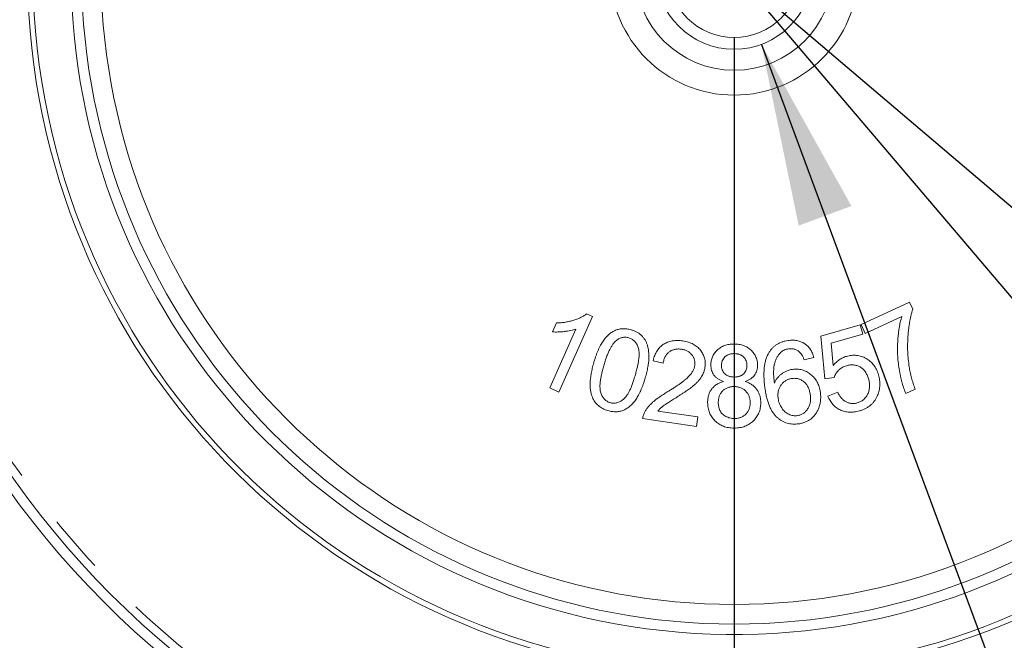
# Model space of a CAD drawing. Units: millimetres. Extents: x 10 to 586, y 8 to 408.
# Drawn here: x 426 to 448, y 239 to 253 of the extents above; entities that cross this region are included whole.
import ezdxf

# ---------------------------------------------------------------- set-up
doc = ezdxf.new("R2010")
doc.units = ezdxf.units.MM
doc.linetypes.add('PHANTOM', pattern=[12.7, 6.35, -1.27, 1.27, -1.27, 1.27, -1.27])
doc.layers.add('SLD-0', color=7, linetype='Continuous')
doc.styles.add('SLDTEXTSTYLE0', font='TXT', dxfattribs={"width": 0.605})
doc.dimstyles.new('SLDDIMSTYLE10', dxfattribs={"dimtxt": 3, "dimasz": 4, "dimexe": 0, "dimexo": 0.0625, "dimgap": 0.75, "dimtad": 0, "dimtih": 1, "dimtoh": 1, "dimlfac": 3.5, "dimrnd": 1e-09, "dimzin": 12, "dimdsep": 46, "dimtxsty": 'SLDTEXTSTYLE0', "dimsah": 1, "dimcen": 0, "dimadec": 0, "dimazin": 3, "dimtfac": 1, "dimtdec": 3, "dimtofl": 0, "dimtmove": 0, "dimatfit": 3, "dimfxl": 0, "dimfrac": 2, "dimtolj": 1, "dimtzin": 12, "dimarcsym": 0})
doc.dimstyles.new('SLDDIMSTYLE11', dxfattribs={"dimtxt": 3, "dimasz": 4, "dimexe": 0, "dimexo": 0.0625, "dimgap": 0.75, "dimtad": 0, "dimtih": 1, "dimtoh": 1, "dimlfac": 3.5, "dimrnd": 1e-09, "dimzin": 4, "dimdsep": 46, "dimtxsty": 'SLDTEXTSTYLE0', "dimsah": 1, "dimcen": 0, "dimadec": 0, "dimazin": 1, "dimtfac": 1, "dimtdec": 3, "dimtofl": 0, "dimtmove": 0, "dimatfit": 3, "dimfxl": 0, "dimfrac": 2, "dimtolj": 1, "dimtzin": 12, "dimarcsym": 0})
doc.dimstyles.new('SLDDIMSTYLE13', dxfattribs={"dimtxt": 3, "dimasz": 4, "dimexe": 0, "dimexo": 0.0625, "dimgap": 0.75, "dimtad": 0, "dimtih": 1, "dimtoh": 1, "dimdec": 6, "dimlfac": 3.5, "dimrnd": 1e-09, "dimzin": 12, "dimdsep": 46, "dimtxsty": 'SLDTEXTSTYLE0', "dimsah": 1, "dimcen": 0, "dimadec": 0, "dimazin": 3, "dimtfac": 1, "dimtdec": 3, "dimtofl": 0, "dimtmove": 0, "dimatfit": 3, "dimfxl": 0, "dimfrac": 2, "dimtolj": 1, "dimtzin": 12, "dimarcsym": 0})

# ---------------------------------------------------------------- blocks, each defined once
blk = doc.blocks.new('_D_17')
at = {"layer": 'SLD-0'}
for p, q in [((365.144, 344.474), (362.144, 344.474)), ((393.066, 311.612), (365.144, 344.474)), ((491.159, 196.166), (393.066, 311.612))]:
    blk.add_line(p, q, dxfattribs=at)
blk.add_arc((442.112, 253.889), 81.728, 307.95382, 106.18553, dxfattribs=at)
for points in [[(393.066, 311.612), (394.657, 309.027), (395.36, 309.625)], [(491.159, 196.166), (489.568, 198.751), (488.865, 198.153)]]:
    blk.add_solid(points, dxfattribs=at)
at = {"layer": 'SLD-0', "char_height": 3, "attachment_point": 1, "style": 'SLDTEXTSTYLE0'}
for s, insert in [('%%c', (345.165, 348.206)), ('530.23', (349.539, 348.214)), ('H.C. REF.', (343.369, 343.602))]:
    blk.add_mtext(s, dxfattribs=dict(at, insert=insert))
blk = doc.blocks.new('_D_18')
at = {"layer": 'SLD-0'}
for p, q in [((414.462, 277.387), (469.762, 230.392)), ((469.762, 230.392), (518.829, 188.693)), ((518.829, 188.693), (521.829, 188.693))]:
    blk.add_line(p, q, dxfattribs=at)
for points in [[(414.462, 277.387), (416.45, 275.092), (417.047, 275.796)], [(469.762, 230.392), (467.775, 232.686), (467.177, 231.983)]]:
    blk.add_solid(points, dxfattribs=at)
at = {"layer": 'SLD-0', "char_height": 3, "attachment_point": 1, "style": 'SLDTEXTSTYLE0'}
for s, insert in [('%%c', (521.829, 192.425)), ('254.00', (526.203, 192.433)), ('H.C. REF.', (521.829, 187.821))]:
    blk.add_mtext(s, dxfattribs=dict(at, insert=insert))
blk = doc.blocks.new('_D_21')
at = {"layer": 'SLD-0'}
for p, q in [((442.709, 252.282), (475.089, 164.991)), ((475.089, 164.991), (478.089, 164.991))]:
    blk.add_line(p, q, dxfattribs=at)
blk.add_solid([(442.709, 252.282), (443.523, 248.317), (444.677, 248.746)], dxfattribs=at)
at = {"layer": 'SLD-0', "insert": (478.089, 166.556), "char_height": 3, "attachment_point": 1, "style": 'SLDTEXTSTYLE0'}
blk.add_mtext('M12X1.75 - 6H TO DEPTH SHOWN', dxfattribs=at)
blk = doc.blocks.new('SW_CENTERMARKSYMBOL_2')
at = {"layer": 'SLD-0', "color": 0}
blk.add_line((19.605, -74.617), (19.605, -147.057), dxfattribs=at)
blk = doc.blocks.new('SW_CENTERMARKSYMBOL_3')
at = {"layer": 'SLD-0', "color": 0}
blk.add_line((13.886, -34.975), (13.886, -67.773), dxfattribs=at)

msp = doc.modelspace()

# ---------------------------------------------------------------- linework, layer by layer
at = {"color": 7, "linetype": 'Continuous', "lineweight": 15}
for p, q in [((444.89191197, 246.15234565), (445.94806476, 246.64262418)), ((445.94806476, 246.64262418), (446.02038888, 246.48707256)), ((439.0137176, 246.33203662), (438.27702761, 244.6769375)), ((438.88324303, 246.3901868), (439.0137176, 246.33203662)), ((445.78015608, 246.33115745), (444.98095439, 245.96008661)), ((438.13528643, 245.99294846), (438.22251171, 246.18884178)), ((444.00731371, 245.90322431), (444.86830001, 246.14999871)), ((444.86830001, 246.14999871), (444.9264502, 245.94683681)), ((444.98095439, 245.96008661), (444.89191197, 246.15234565)), ((438.07459214, 244.76707037), (438.64882515, 246.05691382)), ((444.09417564, 244.96555224), (444.00731371, 245.90322431)), ((444.9264502, 245.94683681), (444.2355532, 245.74912608)), ((444.2355532, 245.74912608), (444.27553142, 245.25666665)), ((440.55794196, 245.30827522), (440.33624435, 245.36388104)), ((443.85895629, 245.43296388), (443.64380055, 245.38535361)), ((444.30169906, 244.99717144), (444.09417564, 244.96555224)), ((438.27702761, 244.6769375), (438.07459214, 244.76707037)), ((444.16104833, 244.5897572), (444.37911139, 244.67262043)), ((446.07345112, 244.74329344), (445.86774484, 244.64770994)), ((440.44345874, 244.26229886), (441.31716531, 244.13473215)), ((441.28663642, 243.92466409), (440.10909531, 244.09657027)), ((441.31716531, 244.13473215), (441.28663642, 243.92466409))]:
    msp.add_line(p, q, dxfattribs=at)
for radius in [19.51457869, 19.28948571, 2.71722561, 2.17286679, 1.71428571, 1.45714286]:
    msp.add_circle((442.11235686, 253.88908229), radius, dxfattribs=at)
at = {"color": 8, "linetype": 'PHANTOM', "lineweight": 0}
msp.add_circle((442.11235686, 253.88908229), 19.10805714, dxfattribs=at)
for radius, start, end in [(39.65714286, 96.440450627, 0), (32.88142857, 84.085729789, 219.929397251), (32.88142857, 243.399656541, 67.117747313), (78.89759473, 181.3597766384, 358.6402233616)]:
    msp.add_arc((442.11235686, 253.88908229), radius, start, end, dxfattribs=at)
at = {"color": 7, "linetype": 'Continuous', "lineweight": 15}
for radius, start, end in [(39.42857143, 270.144898261, 89.855101739), (39, 81.800831948, 222.632890016), (38.71428571, 82.128786856, 222.10891233), (39, 239.209566842, 70.211928876), (38.71428571, 239.559143436, 70.081025055), (39.42857143, 118.327537184, 269.855101739), (32.65285714, 83.830765154, 220.09472484), (32.5, 83.636552523, 220.212515363), (32.42857143, 83.540386734, 220.269505504), (32.65285714, 243.341627953, 66.823785579), (32.5, 243.293756221, 66.615942576), (32.42857143, 243.268900044, 66.515953069), (15.46485714, 103.549268281, 0), (15.34603571, 103.656202148, 0), (14.51428571, 180, 75.544677265), (14.28571429, 104.708414767, 75.291585233), (13.85714286, 105.174079327, 74.825920673), (78.89811687, 181.3597766384, 358.6402233616), (23.73007938, 214.694448059, 265.305551941), (23.73007938, 274.694448059, 325.305551941)]:
    msp.add_arc((442.11235686, 253.88908229), radius, start, end, dxfattribs=at)
for points, knots in [([(438.22251168, 246.18884197), (438.25610433, 246.19017623), (438.32239573, 246.19280926), (438.41992645, 246.20505962), (438.51408639, 246.22350848), (438.60369435, 246.24835869), (438.68687266, 246.27813757), (438.76160257, 246.31140173), (438.82723458, 246.34764895), (438.8651219, 246.37642405), (438.88324313, 246.39018698)], [0, 0, 0, 0, 0.1436407417, 0.2834592047, 0.4196366649, 0.5534276061, 0.6805261471, 0.7968745495, 0.9028465906, 1, 1, 1, 1]), ([(445.86774475, 244.64770943), (445.86057775, 244.66449207), (445.84589764, 244.69886787), (445.82606435, 244.7527681), (445.80712546, 244.81012738), (445.78902831, 244.87096027), (445.77200258, 244.93533083), (445.75595644, 245.0030655), (445.74124071, 245.07438173), (445.72210935, 245.17401806), (445.70350758, 245.30175656), (445.68955582, 245.45693068), (445.68481033, 245.61336516), (445.68873083, 245.74394816), (445.69547179, 245.84761649), (445.70231989, 245.92336529), (445.7110178, 245.99693442), (445.72162584, 246.06816738), (445.7335788, 246.13712804), (445.74690629, 246.20399028), (445.76251026, 246.26843626), (445.77433731, 246.31047488), (445.78015604, 246.33115723)], [0, 0, 0, 0, 0.03192492139, 0.06539162008, 0.10044766587, 0.13760113087, 0.17641876166, 0.21693201962, 0.25937602736, 0.30381607002, 0.3944344857, 0.48508933518, 0.57627515015, 0.66809044982, 0.71354753587, 0.75803052482, 0.80114823489, 0.84314530553, 0.88402124008, 0.92359539755, 0.96241013468, 1, 1, 1, 1]), ([(446.02038898, 246.48707241), (446.01391804, 246.46664908), (446.00074507, 246.42507304), (445.98378567, 246.36025955), (445.96822101, 246.29227465), (445.95435207, 246.22076532), (445.94257705, 246.14605409), (445.93195665, 246.06790503), (445.92291307, 245.98647675), (445.91325799, 245.87376271), (445.90637125, 245.73156707), (445.90846164, 245.56159386), (445.91901744, 245.39354053), (445.93451887, 245.28292381), (445.94224967, 245.2277575)], [0, 0, 0, 0, 0.0505264684, 0.102857381, 0.1579661021, 0.2150164602, 0.2746319501, 0.3363418769, 0.4010318041, 0.4678569197, 0.6031638753, 0.7366178456, 0.8686471573, 1, 1, 1, 1]), ([(438.64882521, 246.05691374), (438.63060859, 246.05083832), (438.59262166, 246.03816931), (438.53167574, 246.02367397), (438.46519655, 246.0113685), (438.39482217, 246.00197188), (438.32426262, 245.9950773), (438.25684121, 245.99166719), (438.19438244, 245.98997258), (438.15442379, 245.99198482), (438.1352864, 245.99294854)], [0, 0, 0, 0, 0.1106707671, 0.2307805742, 0.3607894762, 0.5003680564, 0.6399973096, 0.7694044023, 0.889560912, 1, 1, 1, 1]), ([(439.03841642, 245.31716341), (439.04581257, 245.34203322), (439.06026346, 245.39062482), (439.08330255, 245.46104521), (439.10785008, 245.52699516), (439.13279039, 245.58875123), (439.15850631, 245.646329), (439.18535273, 245.69950081), (439.2133426, 245.74821736), (439.24215757, 245.79290989), (439.27209633, 245.8337343), (439.30294394, 245.87143907), (439.33537085, 245.90542591), (439.36845224, 245.93673456), (439.40319783, 245.96423431), (439.43862249, 245.9892135), (439.47568382, 246.01019397), (439.51339177, 246.02862084), (439.55257626, 246.04320483), (439.59282328, 246.0542149), (439.63425351, 246.06086459), (439.67665499, 246.06493231), (439.72019621, 246.06370164), (439.76493176, 246.0598922), (439.81062973, 246.05185926), (439.84106366, 246.04378117), (439.85651681, 246.03967944)], [0, 0, 0, 0, 0.063113115, 0.1233128499, 0.1801880736, 0.2342539797, 0.2852994013, 0.3335344306, 0.3790775321, 0.4219085443, 0.4628137233, 0.5021673137, 0.5403141139, 0.5770093654, 0.612860715, 0.6480112474, 0.6823330334, 0.7163383539, 0.7500010266, 0.7838848284, 0.8176518178, 0.8519622161, 0.8873294859, 0.9234270569, 0.9611192693, 1, 1, 1, 1]), ([(439.80381821, 245.86450201), (439.79176217, 245.86756656), (439.76823629, 245.87354664), (439.73243848, 245.87769269), (439.69743095, 245.87671114), (439.66300007, 245.87233824), (439.62960883, 245.86234877), (439.59668063, 245.84913951), (439.56476819, 245.8305607), (439.54477939, 245.8155284), (439.53451017, 245.80780558)], [0, 0, 0, 0, 0.1299758106, 0.2536318755, 0.3752601182, 0.4954618792, 0.615342852, 0.7386025303, 0.8657073861, 1, 1, 1, 1]), ([(439.85651681, 246.03967944), (439.87886435, 246.03252907), (439.92238991, 246.01860254), (439.98325513, 245.9901368), (440.03758188, 245.9553458), (440.08544647, 245.91472173), (440.12726774, 245.86895116), (440.16270129, 245.81812541), (440.19170427, 245.76231718), (440.21371508, 245.70147319), (440.22976239, 245.63610894), (440.24128828, 245.56625498), (440.24620263, 245.49158092), (440.24667427, 245.42615658), (440.24383169, 245.37051624), (440.23942431, 245.32529081), (440.23274581, 245.27706292), (440.22409513, 245.22601884), (440.21290084, 245.17205405), (440.2004234, 245.11498928), (440.18500481, 245.05506492), (440.17351666, 245.01427517), (440.16762029, 244.99333958)], [0, 0, 0, 0, 0.0570476309, 0.111109781, 0.1629477837, 0.2135586523, 0.2634250186, 0.3133862499, 0.3638793898, 0.4160082063, 0.4704115875, 0.5274470332, 0.5880339256, 0.6522918041, 0.6865294178, 0.7235435351, 0.762811648, 0.8049702589, 0.8494816161, 0.8968945803, 0.9470805058, 1, 1, 1, 1]), ([(439.53451017, 245.80780558), (439.52146737, 245.79600415), (439.49378584, 245.77095726), (439.45671339, 245.7244198), (439.42086346, 245.66865206), (439.38579619, 245.60382796), (439.35168065, 245.52974289), (439.31891612, 245.44623782), (439.28641255, 245.35372323), (439.26719831, 245.28830659), (439.25720649, 245.25428853)], [0, 0, 0, 0, 0.0840734709, 0.1784341296, 0.2836114065, 0.401148487, 0.5308578486, 0.6737354033, 0.8303353884, 1, 1, 1, 1]), ([(439.94919367, 245.05585103), (439.95862747, 245.09007584), (439.97669043, 245.15560627), (439.99898176, 245.2503649), (440.01552509, 245.33718206), (440.0267357, 245.41587475), (440.03213927, 245.48666988), (440.03182128, 245.54934625), (440.0255882, 245.60415553), (440.01361999, 245.65156517), (439.99654868, 245.69240467), (439.97786375, 245.72915802), (439.95580286, 245.76177815), (439.93122489, 245.79064789), (439.90347749, 245.81529496), (439.87325745, 245.83626203), (439.83972193, 245.8527718), (439.81592005, 245.86054818), (439.80381821, 245.86450201)], [0, 0, 0, 0, 0.11614407477, 0.22238165704, 0.31838653822, 0.40521454302, 0.48230819554, 0.55048659106, 0.60997349571, 0.66236642855, 0.70984027106, 0.75451472102, 0.79705830369, 0.83837293076, 0.87823413786, 0.91814261123, 0.9583803939, 1, 1, 1, 1]), ([(440.33624439, 245.36388117), (440.34151582, 245.3839602), (440.35179072, 245.42309765), (440.37187484, 245.47893367), (440.3954113, 245.53048032), (440.42284563, 245.57738192), (440.45297052, 245.6204214), (440.48711942, 245.65879776), (440.52448756, 245.69310189), (440.56555212, 245.72272558), (440.60956446, 245.74760286), (440.65602775, 245.7687065), (440.70546617, 245.78455514), (440.75739446, 245.79620378), (440.81203022, 245.80308898), (440.86917207, 245.80512942), (440.92895584, 245.80257652), (440.96938219, 245.79751146), (440.99007052, 245.7949194)], [0, 0, 0, 0, 0.0710672665, 0.1385221814, 0.2029383266, 0.2648472509, 0.3243632512, 0.3825572886, 0.4404116534, 0.4977579896, 0.5555483504, 0.6133029572, 0.6722128444, 0.7330093359, 0.7953284044, 0.8605135623, 0.9286173473, 1, 1, 1, 1]), ([(440.99007052, 245.7949194), (441.01085295, 245.79149609), (441.05141731, 245.78481427), (441.10966977, 245.76947907), (441.16389447, 245.75012919), (441.21425497, 245.72695994), (441.26053918, 245.69953685), (441.30322157, 245.66860534), (441.34136835, 245.63310674), (441.37555753, 245.59423849), (441.40509287, 245.55272031), (441.43010872, 245.5094289), (441.45032987, 245.4647269), (441.464785, 245.41815409), (441.47459147, 245.37043023), (441.47989145, 245.32125791), (441.47940133, 245.2705637), (441.47545152, 245.23653077), (441.47344391, 245.21923259)], [0, 0, 0, 0, 0.0748536509, 0.1461036605, 0.2138144489, 0.2793348901, 0.3428628192, 0.4048042029, 0.4663745824, 0.5277200727, 0.5885553793, 0.6472155983, 0.7052494374, 0.7625999437, 0.8202102662, 0.8782409085, 0.9381125513, 1, 1, 1, 1]), ([(441.60108542, 245.27014337), (441.60148454, 245.28603753), (441.60226804, 245.31723826), (441.60903759, 245.36302005), (441.61988, 245.40689046), (441.63526792, 245.44872567), (441.65454645, 245.48887002), (441.67887272, 245.52658805), (441.70683425, 245.56294574), (441.73958985, 245.59647341), (441.77568596, 245.62718151), (441.81478368, 245.65450871), (441.85718219, 245.67685571), (441.90217458, 245.69553969), (441.94998331, 245.71016727), (442.0007768, 245.72012946), (442.05437599, 245.72646616), (442.09110343, 245.72729067), (442.10989952, 245.72771263)], [0, 0, 0, 0, 0.06213137174, 0.12196582479, 0.18057023665, 0.23857597059, 0.29600024209, 0.35435899644, 0.41378122805, 0.47509796535, 0.53727989739, 0.59891795368, 0.66123511298, 0.72432198057, 0.78921718251, 0.85639666209, 0.92650776874, 1, 1, 1, 1]), ([(442.10989952, 245.72771263), (442.12881538, 245.72728638), (442.16566135, 245.7264561), (442.2195453, 245.72020455), (442.27065933, 245.70972655), (442.31897335, 245.69486092), (442.36456353, 245.6758543), (442.40713028, 245.65249268), (442.44711182, 245.62516136), (442.48348623, 245.5935344), (442.51658261, 245.5591978), (442.54525749, 245.52241168), (442.56985103, 245.48403443), (442.59017389, 245.44383288), (442.60520882, 245.40134925), (442.61666881, 245.35738395), (442.62331614, 245.31141459), (442.62411943, 245.28021959), (442.62452864, 245.26432836)], [0, 0, 0, 0, 0.073200745, 0.1425867913, 0.2096247815, 0.2748829268, 0.3379306095, 0.4004618222, 0.4625006207, 0.5250054581, 0.5866888527, 0.6468127658, 0.7052153158, 0.762881021, 0.8207275417, 0.8792954957, 0.9385111654, 1, 1, 1, 1]), ([(442.87113002, 245.53799766), (442.8829628, 245.55621953), (442.90636372, 245.59225573), (442.94808848, 245.64062313), (442.99419983, 245.68317456), (443.04473308, 245.7197076), (443.09961321, 245.75063702), (443.15938068, 245.77463741), (443.22326454, 245.79414014), (443.26801008, 245.80140725), (443.29090166, 245.80512506)], [0, 0, 0, 0, 0.1263616718, 0.2498972606, 0.3706786063, 0.4908655358, 0.6121071904, 0.7363913468, 0.8651392508, 1, 1, 1, 1]), ([(443.29090166, 245.80512506), (443.30808146, 245.80722267), (443.34175147, 245.8113337), (443.39171485, 245.81262892), (443.43990809, 245.81038029), (443.48616848, 245.8031739), (443.53076319, 245.79302567), (443.57312792, 245.777618), (443.61408808, 245.75941987), (443.6525697, 245.73620347), (443.68877683, 245.70990666), (443.72226632, 245.68008985), (443.7526858, 245.64709634), (443.7802579, 245.61074453), (443.80452962, 245.57096731), (443.82597638, 245.52807286), (443.84429301, 245.48180854), (443.8539863, 245.44951927), (443.85895626, 245.43296389)], [0, 0, 0, 0, 0.0690807448, 0.1353885493, 0.1993388788, 0.2614643044, 0.3221315636, 0.3816537608, 0.4411916847, 0.500847428, 0.5607459299, 0.619685269, 0.679599399, 0.7396871172, 0.8015860823, 0.8654118522, 0.9309938345, 1, 1, 1, 1]), ([(440.95881479, 245.61465383), (440.94599127, 245.61616713), (440.92076845, 245.61914367), (440.8834168, 245.62043522), (440.84768297, 245.6176787), (440.81337455, 245.61248712), (440.78074932, 245.60311137), (440.74918987, 245.59141628), (440.7197286, 245.5753847), (440.69168228, 245.55702157), (440.66577882, 245.53550301), (440.64234535, 245.51100152), (440.62181026, 245.48362717), (440.60324207, 245.45403243), (440.58819346, 245.4212642), (440.5749943, 245.38612432), (440.56485396, 245.34811064), (440.56028233, 245.32176315), (440.55794197, 245.30827506)], [0, 0, 0, 0, 0.0679407532, 0.1336338757, 0.1962706952, 0.2563269516, 0.3158768825, 0.3746020775, 0.4330671567, 0.4919478697, 0.5508009651, 0.6098711995, 0.6699274558, 0.7306131899, 0.793353745, 0.8593154511, 0.9279792044, 1, 1, 1, 1]), ([(441.24920227, 245.25666677), (441.25053342, 245.26731157), (441.25315871, 245.28830527), (441.25288437, 245.31973103), (441.25022838, 245.35033361), (441.24381558, 245.37999951), (441.23480607, 245.40894272), (441.22232658, 245.43688745), (441.20695122, 245.46409232), (441.18837841, 245.48998076), (441.16771438, 245.51469349), (441.1440413, 245.53640106), (441.11905278, 245.55650636), (441.09102362, 245.5729602), (441.06131277, 245.58779932), (441.02897134, 245.59911678), (440.99483477, 245.60894588), (440.97098424, 245.61272538), (440.95881479, 245.61465383)], [0, 0, 0, 0, 0.0623158724, 0.1228994558, 0.1823418787, 0.2406463406, 0.2990188557, 0.3583149971, 0.4182562463, 0.4804126408, 0.5433742087, 0.6051742885, 0.6668980346, 0.729480122, 0.7937522297, 0.8597161983, 0.9284218443, 1, 1, 1, 1]), ([(442.11280703, 245.51837197), (442.10213131, 245.51822314), (442.0813195, 245.517933), (442.05100702, 245.51391397), (442.02231462, 245.50886616), (441.995507, 245.50076535), (441.9706956, 245.49017948), (441.94762127, 245.47729625), (441.92611272, 245.46255383), (441.90074803, 245.43984727), (441.8741827, 245.40789731), (441.85077939, 245.36497722), (441.83631539, 245.31817984), (441.83457342, 245.28563148), (441.83368615, 245.26905306)], [0, 0, 0, 0, 0.0762358674, 0.1486181, 0.2182394281, 0.2842516903, 0.3482575208, 0.4106562043, 0.472862373, 0.534194748, 0.6534761014, 0.7677667895, 0.8817126095, 1, 1, 1, 1]), ([(442.39192791, 245.2581499), (442.39103255, 245.27580747), (442.38928055, 245.31035877), (442.37513049, 245.35995872), (442.35130761, 245.40488146), (442.32409328, 245.43768791), (442.29890555, 245.46145424), (442.27735617, 245.47658311), (442.25419051, 245.48945911), (442.22932039, 245.4999741), (442.20270985, 245.50845454), (442.17428682, 245.51401813), (442.14417071, 245.51792006), (442.12348157, 245.51821816), (442.11280703, 245.51837197)], [0, 0, 0, 0, 0.12338612136, 0.24143468642, 0.35744854615, 0.47671392045, 0.53788958687, 0.59927039383, 0.66035205226, 0.7230069363, 0.7878755372, 0.85536010586, 0.92537321376, 1, 1, 1, 1]), ([(442.78608538, 244.76023896), (442.78075185, 244.80186486), (442.77043438, 244.88238832), (442.76342319, 244.9997573), (442.76241544, 245.10926832), (442.76970619, 245.21070544), (442.78347273, 245.30444696), (442.80494404, 245.38997258), (442.83260411, 245.46832994), (442.85849866, 245.51515594), (442.87113002, 245.53799766)], [0, 0, 0, 0, 0.15799693635, 0.30563806751, 0.44250469091, 0.57011656356, 0.68825628584, 0.79879518384, 0.90185234118, 1, 1, 1, 1]), ([(443.1277177, 245.53945141), (443.11274668, 245.52353996), (443.0823605, 245.49124504), (443.04620288, 245.43320449), (443.01622617, 245.3680331), (442.99760745, 245.30789081), (442.98592366, 245.25541383), (442.98004213, 245.21163958), (442.97596434, 245.16446264), (442.97472942, 245.11362613), (442.97549939, 245.05931684), (442.97841213, 245.00124019), (442.98393331, 244.93967603), (442.98912502, 244.89748377), (442.99179165, 244.87581245)], [0, 0, 0, 0, 0.0930349407, 0.1888298167, 0.2901458728, 0.3985487286, 0.4567534942, 0.5194096211, 0.5868562061, 0.6587451292, 0.7362978947, 0.8186004989, 0.9068272722, 1, 1, 1, 1]), ([(443.30325857, 245.62340574), (443.28638419, 245.62047376), (443.2532205, 245.61471145), (443.20680942, 245.59621187), (443.16398926, 245.57205587), (443.13984101, 245.55034904), (443.1277177, 245.53945141)], [0, 0, 0, 0, 0.2590192762, 0.5090578409, 0.7535289867, 1, 1, 1, 1]), ([(443.53476899, 245.56089429), (443.52628654, 245.56724604), (443.50949944, 245.57981639), (443.48256356, 245.59542026), (443.45473595, 245.60778814), (443.42620363, 245.61749904), (443.39664153, 245.62349631), (443.366231, 245.62691196), (443.33491281, 245.62686288), (443.31390488, 245.62456848), (443.30325857, 245.62340574)], [0, 0, 0, 0, 0.1287276588, 0.2547571458, 0.3773591673, 0.4984306057, 0.6203053282, 0.7432429318, 0.8698817372, 1, 1, 1, 1]), ([(443.64380058, 245.38535343), (443.63612545, 245.40482557), (443.62170146, 245.44141987), (443.59478339, 245.48984949), (443.56744144, 245.53047582), (443.54520748, 245.55117592), (443.53476899, 245.56089429)], [0, 0, 0, 0, 0.3004481183, 0.5646365908, 0.7956036382, 1, 1, 1, 1]), ([(444.27553148, 245.25666677), (444.28601281, 245.26906616), (444.30667412, 245.29350847), (444.34029867, 245.32680873), (444.37489074, 245.3573574), (444.41131626, 245.38424067), (444.44930972, 245.40790341), (444.48842183, 245.42868445), (444.52912885, 245.44608302), (444.55723109, 245.45474425), (444.57137054, 245.45910209)], [0, 0, 0, 0, 0.1336933767, 0.2635430874, 0.3894436985, 0.513599644, 0.6359982627, 0.7578749581, 0.8781764375, 1, 1, 1, 1]), ([(444.57137054, 245.45910209), (444.59007067, 245.46395281), (444.62690986, 245.47350871), (444.68270491, 245.48129628), (444.73759813, 245.48412942), (444.79167988, 245.48070476), (444.8450219, 245.47198051), (444.89759141, 245.45764414), (444.94945309, 245.43805817), (444.99962702, 245.41244535), (445.04780875, 245.38279801), (445.09196356, 245.34793601), (445.13224378, 245.30909644), (445.16872908, 245.26633294), (445.20044297, 245.21877692), (445.22848503, 245.16737276), (445.25269474, 245.11171527), (445.26481966, 245.0724142), (445.27098993, 245.05241425)], [0, 0, 0, 0, 0.0639812378, 0.1260427598, 0.186333515, 0.2458654933, 0.3052714235, 0.3651705367, 0.4261670461, 0.4886531023, 0.5515979737, 0.6133639784, 0.6746978371, 0.736799607, 0.7992714725, 0.8637746461, 0.9306761559, 1, 1, 1, 1]), ([(439.00788758, 244.56411854), (438.99938961, 244.58719474), (438.98186409, 244.63478528), (438.96698333, 244.71242956), (438.95958926, 244.79654141), (438.95989644, 244.88761426), (438.9677816, 244.98537), (438.98336244, 245.09009828), (439.00661215, 245.20176076), (439.02756225, 245.27777876), (439.03841642, 245.31716341)], [0, 0, 0, 0, 0.0960855659, 0.1981592792, 0.3081091128, 0.4261397396, 0.554038702, 0.691531058, 0.8401833154, 1, 1, 1, 1]), ([(439.25720649, 245.25428853), (439.2477757, 245.22018442), (439.22972145, 245.15489566), (439.20737047, 245.06039152), (439.19091536, 244.973798), (439.1796541, 244.89524008), (439.17420906, 244.82455309), (439.17475235, 244.76179689), (439.18030675, 244.70680292), (439.19242666, 244.65929597), (439.20958072, 244.61838943), (439.22807636, 244.58142183), (439.25011552, 244.54883197), (439.27469387, 244.52025953), (439.30154892, 244.49510537), (439.33192296, 244.47477814), (439.36456864, 244.45763137), (439.38814879, 244.45014104), (439.40003787, 244.44636442)], [0, 0, 0, 0, 0.1160694454, 0.2222028523, 0.3184632689, 0.4051287302, 0.4824275822, 0.5507874475, 0.6107812002, 0.6633135868, 0.71091379, 0.7560601145, 0.798716935, 0.8395810888, 0.8795207228, 0.9189829735, 0.959151309, 1, 1, 1, 1]), ([(440.6607951, 244.68861217), (440.68687899, 244.70454281), (440.73717213, 244.73525918), (440.80917177, 244.78057756), (440.87484333, 244.82379528), (440.93374203, 244.86521215), (440.98689846, 244.90368072), (441.03339282, 244.94023275), (441.07342319, 244.97479505), (441.10789655, 245.00715163), (441.1375489, 245.03855695), (441.16327048, 245.06965352), (441.18572369, 245.10087162), (441.20491611, 245.13196145), (441.22112212, 245.16299471), (441.23396808, 245.19410181), (441.24356673, 245.22525812), (441.24734632, 245.24632295), (441.24920227, 245.25666677)], [0, 0, 0, 0, 0.108968664, 0.2101058804, 0.3033061103, 0.3892196117, 0.4667987134, 0.5372232773, 0.6000008027, 0.6553020661, 0.7057187282, 0.7538872869, 0.7990763727, 0.8427090979, 0.8840497455, 0.9237537388, 0.9625595182, 1, 1, 1, 1]), ([(441.87584504, 244.90852192), (441.85377533, 244.91715572), (441.8114604, 244.93370956), (441.75438845, 244.96683846), (441.70608618, 245.0049489), (441.66714666, 245.04895988), (441.63746766, 245.09796158), (441.61609761, 245.15132922), (441.6035808, 245.20936013), (441.60193344, 245.24948701), (441.60108542, 245.27014337)], [0, 0, 0, 0, 0.1453591951, 0.2787017789, 0.4036022344, 0.5216687912, 0.6375206936, 0.7537041508, 0.8732127704, 1, 1, 1, 1]), ([(441.83368615, 245.26905306), (441.83437651, 245.25053641), (441.83571058, 245.21475403), (441.85021879, 245.16392778), (441.87290541, 245.11827155), (441.8995015, 245.08516272), (441.92500046, 245.06260395), (441.94628286, 245.04754227), (441.9695404, 245.0347552), (441.99494159, 245.02481629), (442.02187119, 245.01601103), (442.05125797, 245.01108953), (442.08241122, 245.00708864), (442.10394819, 245.00679888), (442.11498766, 245.00665036)], [0, 0, 0, 0, 0.1273939413, 0.2461816113, 0.3612680044, 0.477140268, 0.5363265834, 0.595671915, 0.6566189532, 0.7188356215, 0.7835815527, 0.8515878167, 0.9239265275, 1, 1, 1, 1]), ([(442.11498766, 245.00665036), (442.12578345, 245.00680437), (442.14683464, 245.00710469), (442.17728624, 245.01102401), (442.20606291, 245.01625863), (442.23273939, 245.02419089), (442.25762367, 245.03450515), (442.28031102, 245.04722008), (442.30148035, 245.06183319), (442.32623025, 245.0845643), (442.35278963, 245.11651354), (442.37555228, 245.16013023), (442.389737, 245.20784949), (442.39118478, 245.24108873), (442.39192791, 245.2581499)], [0, 0, 0, 0, 0.0768426979, 0.1498390533, 0.2183793964, 0.2849970207, 0.3476576708, 0.4098471591, 0.4699357615, 0.5304196067, 0.648751736, 0.7637748931, 0.8787494878, 1, 1, 1, 1]), ([(442.62452864, 245.26432836), (442.62386389, 245.24438393), (442.62256044, 245.20527666), (442.60927766, 245.14890321), (442.58857531, 245.09627577), (442.55865417, 245.04839733), (442.52076016, 245.0047734), (442.47373671, 244.96685065), (442.41829797, 244.93377352), (442.37705141, 244.9171657), (442.35558405, 244.90852192)], [0, 0, 0, 0, 0.1248350922, 0.2447781333, 0.3609889778, 0.4779641722, 0.5969221176, 0.7215907567, 0.8550978658, 1, 1, 1, 1]), ([(444.56882646, 245.25484958), (444.55229105, 245.24961048), (444.51971893, 245.23929031), (444.47457471, 245.21615559), (444.43287248, 245.18904064), (444.39642361, 245.15608912), (444.36464754, 245.11997416), (444.33768851, 245.08147096), (444.31621292, 245.0405772), (444.30653014, 245.01161955), (444.30169906, 244.99717158)], [0, 0, 0, 0, 0.1341857101, 0.2643243506, 0.3916358594, 0.5186251172, 0.6436669522, 0.7637112597, 0.8821073511, 1, 1, 1, 1]), ([(445.05110955, 244.96882336), (445.04667986, 244.98358807), (445.03805009, 245.01235219), (445.02045399, 245.05279777), (445.0015516, 245.09039586), (444.97953475, 245.12443515), (444.95511677, 245.15516585), (444.92821876, 245.18249571), (444.89869565, 245.20647445), (444.86694707, 245.22692422), (444.8334453, 245.24425599), (444.79845229, 245.25714865), (444.76260807, 245.26684672), (444.72565184, 245.27228427), (444.68777251, 245.27359533), (444.6488279, 245.27141845), (444.60891942, 245.26523581), (444.58234341, 245.25835119), (444.56882646, 245.25484958)], [0, 0, 0, 0, 0.0730206223, 0.1422564336, 0.2087901637, 0.2723595906, 0.3340751894, 0.3945924178, 0.4537979716, 0.5140200989, 0.5733592369, 0.6322491149, 0.690485517, 0.7491340076, 0.8089135111, 0.8698950625, 0.9338267407, 1, 1, 1, 1]), ([(445.94224967, 245.2277575), (445.94876889, 245.18852505), (445.96203365, 245.10869817), (445.99190709, 244.98875087), (446.02824977, 244.86609979), (446.05821315, 244.78469314), (446.07345102, 244.74329379)], [0, 0, 0, 0, 0.2371853533, 0.4826046929, 0.7368786167, 1, 1, 1, 1]), ([(439.40003787, 244.44636442), (439.41209229, 244.44338016), (439.43596717, 244.43746956), (439.47268796, 244.43424903), (439.5092171, 244.43614973), (439.54550509, 244.44273611), (439.58143811, 244.45427509), (439.61729237, 244.47026541), (439.65255394, 244.49184252), (439.68857123, 244.51771121), (439.72415241, 244.55148306), (439.75815678, 244.59504899), (439.79132941, 244.64834021), (439.82472721, 244.71075658), (439.8568537, 244.78333015), (439.88863786, 244.86534532), (439.91986128, 244.95718786), (439.939124, 245.02198045), (439.94919367, 245.05585103)], [0, 0, 0, 0, 0.0407212657, 0.0806522089, 0.1204720894, 0.16049008, 0.2013683505, 0.2440912447, 0.2890386078, 0.3368456291, 0.3894521472, 0.4494511304, 0.5177459535, 0.5953212918, 0.681655606, 0.7781096125, 0.8840059352, 1, 1, 1, 1]), ([(441.47344391, 245.21923259), (441.47032162, 245.20157388), (441.46406038, 245.16616222), (441.44750684, 245.11444708), (441.42663871, 245.06357878), (441.39915133, 245.01406291), (441.36571491, 244.9647229), (441.32474389, 244.91574578), (441.27623555, 244.86674235), (441.23082115, 244.82539654), (441.18877123, 244.79185663), (441.15249596, 244.76372279), (441.11128096, 244.73414301), (441.06580458, 244.70204946), (441.01572072, 244.66788426), (440.96075052, 244.63209628), (440.90148434, 244.59378233), (440.86023346, 244.56790081), (440.83888004, 244.55450331)], [0, 0, 0, 0, 0.056586428, 0.1134748314, 0.1711112517, 0.2300242252, 0.2920089526, 0.3591339527, 0.4313861874, 0.5096921165, 0.5529612277, 0.6012584178, 0.6546861757, 0.713185072, 0.7770811193, 0.8461766139, 0.9203737046, 1, 1, 1, 1]), ([(442.99179165, 244.87581245), (443.00255291, 244.89682224), (443.02362254, 244.93795767), (443.06317817, 244.99351646), (443.10834089, 245.04176363), (443.15875234, 245.08241711), (443.21287108, 245.11628278), (443.26996191, 245.14277653), (443.32922768, 245.16313176), (443.37024274, 245.17025411), (443.39084728, 245.17383213)], [0, 0, 0, 0, 0.1361626975, 0.2665951614, 0.3922935952, 0.5166181488, 0.639481803, 0.7599626523, 0.8794136011, 1, 1, 1, 1]), ([(443.39084728, 245.17383213), (443.40887188, 245.17590981), (443.44436069, 245.18000058), (443.49739175, 245.17948565), (443.54899008, 245.17357588), (443.59937785, 245.16279474), (443.64827229, 245.14621), (443.69591642, 245.12461315), (443.74218048, 245.09757185), (443.78657523, 245.06539168), (443.82808872, 245.02880111), (443.86636129, 244.98884689), (443.8994397, 244.94448175), (443.92819326, 244.89671509), (443.95276771, 244.84539823), (443.97265139, 244.79049154), (443.98803564, 244.73181323), (443.99472571, 244.69125097), (443.99815326, 244.67046961)], [0, 0, 0, 0, 0.0617229693, 0.1215269669, 0.1800530245, 0.2382979398, 0.2965968579, 0.355476428, 0.4160982549, 0.4787145476, 0.5418394841, 0.6042735031, 0.666715695, 0.7298082875, 0.793820269, 0.8600999575, 0.9283246641, 1, 1, 1, 1]), ([(445.27098993, 245.05241425), (445.2761854, 245.03310896), (445.28645624, 244.99494464), (445.29559132, 244.93710103), (445.30047367, 244.8801293), (445.30058226, 244.82381603), (445.29543375, 244.76823706), (445.28548922, 244.71343583), (445.27120097, 244.6592811), (445.25752666, 244.62440799), (445.25063736, 244.60683847)], [0, 0, 0, 0, 0.131770399, 0.2604947342, 0.3855669265, 0.5086091384, 0.6313630702, 0.7531354143, 0.8756264475, 1, 1, 1, 1]), ([(440.16762029, 244.99333958), (440.1603938, 244.9685754), (440.14629849, 244.92027279), (440.12292082, 244.85036481), (440.0986479, 244.78468135), (440.0736027, 244.72320546), (440.04784378, 244.66588885), (440.0209678, 244.61293623), (439.99350893, 244.56397842), (439.9645248, 244.51955547), (439.93509732, 244.47844495), (439.90413517, 244.44103698), (439.87215398, 244.40674242), (439.838891, 244.37564398), (439.80443977, 244.34765299), (439.76873741, 244.32284204), (439.73193426, 244.3012909), (439.69399918, 244.28310019), (439.65500374, 244.26790994), (439.61465446, 244.25706086), (439.57312074, 244.25028805), (439.53059649, 244.246471), (439.48678586, 244.24691456), (439.44197281, 244.25147627), (439.39602069, 244.25937108), (439.3654579, 244.26743906), (439.34988334, 244.27155043)], [0, 0, 0, 0, 0.0627872298, 0.1224666929, 0.1793792464, 0.2332075214, 0.2840176193, 0.3322843075, 0.3777111031, 0.4205702272, 0.4613287518, 0.5007081716, 0.5386778743, 0.5753972106, 0.6114570361, 0.6466306394, 0.6811227466, 0.7151503863, 0.7489395386, 0.7828455798, 0.8166347321, 0.8512614492, 0.8866482464, 0.923090658, 0.9608076095, 1, 1, 1, 1]), ([(441.5313052, 244.44768172), (441.53162071, 244.46222542), (441.5322398, 244.49076267), (441.53602158, 244.53261905), (441.5435586, 244.57251258), (441.55326676, 244.61067836), (441.56559309, 244.64721185), (441.58079997, 244.68182617), (441.59924983, 244.71443766), (441.62021007, 244.74525851), (441.6439452, 244.77407236), (441.67007053, 244.80062687), (441.69868094, 244.82462), (441.72913353, 244.84675253), (441.76270474, 244.86545886), (441.79814607, 244.8826254), (441.83606686, 244.89726527), (441.86245285, 244.90473213), (441.87584504, 244.90852192)], [0, 0, 0, 0, 0.069834068, 0.137026524, 0.2014822969, 0.2645399492, 0.3259725933, 0.3863863095, 0.4457607668, 0.5056119071, 0.5651144217, 0.6247503917, 0.6841789513, 0.7442191417, 0.8051791455, 0.8683948608, 0.9332039334, 1, 1, 1, 1]), ([(442.10771889, 244.7973097), (442.09473996, 244.79707518), (442.06929722, 244.79661544), (442.03233594, 244.79172349), (441.99734497, 244.78421106), (441.96463215, 244.77321563), (441.93378848, 244.75947572), (441.90537807, 244.74219876), (441.87889409, 244.72214515), (441.85514552, 244.69883664), (441.83371816, 244.67351725), (441.81519191, 244.64637496), (441.79882585, 244.61803936), (441.78640599, 244.58758067), (441.77589369, 244.55598356), (441.76932184, 244.52263477), (441.76465007, 244.4879132), (441.7641576, 244.46417448), (441.76390593, 244.45204299)], [0, 0, 0, 0, 0.0709524654, 0.1390889271, 0.2035598239, 0.2664237811, 0.3275165662, 0.3878608718, 0.447898785, 0.5088188286, 0.5694824568, 0.6290357117, 0.6883784586, 0.7480679616, 0.8086301698, 0.8702311456, 0.9336825805, 1, 1, 1, 1]), ([(442.46170813, 244.44477421), (442.46143198, 244.45726323), (442.46089132, 244.48171473), (442.4565518, 244.51765003), (442.44875702, 244.55173917), (442.4387329, 244.58449714), (442.42514735, 244.61535405), (442.4088398, 244.64475235), (442.38886968, 244.67191716), (442.36697085, 244.69777074), (442.34218871, 244.7211742), (442.31482147, 244.74135589), (442.28573646, 244.75917974), (442.25405383, 244.77285214), (442.22047159, 244.78380404), (442.18483021, 244.79176186), (442.14698435, 244.79662627), (442.12106011, 244.79707749), (442.10771889, 244.7973097)], [0, 0, 0, 0, 0.0666161804, 0.1304238699, 0.1926709576, 0.2529685048, 0.3128803828, 0.3722002559, 0.4319271071, 0.4924217453, 0.5527712209, 0.6132624068, 0.6735564906, 0.734319796, 0.7968580801, 0.8617690048, 0.9288631073, 1, 1, 1, 1]), ([(442.35558405, 244.90852192), (442.36912856, 244.9039242), (442.39566993, 244.89491466), (442.43319152, 244.87739734), (442.46851696, 244.85850952), (442.50184547, 244.83806343), (442.5319468, 244.81453856), (442.55982523, 244.78932583), (442.58536354, 244.76206996), (442.6082129, 244.73253911), (442.62861273, 244.7013531), (442.6460766, 244.66843589), (442.66090834, 244.63425602), (442.67358404, 244.59865499), (442.68284265, 244.56138202), (442.68932077, 244.52260841), (442.69343095, 244.4825385), (442.69401318, 244.4553239), (442.69430886, 244.44150326)], [0, 0, 0, 0, 0.0690130029, 0.1352355441, 0.1996111851, 0.2624185195, 0.3237234972, 0.3837653656, 0.4437730351, 0.5037949565, 0.5638225777, 0.6234843129, 0.6834691723, 0.7435907625, 0.80572722, 0.8686162107, 0.9332782028, 1, 1, 1, 1]), ([(443.37449254, 244.97430432), (443.36245682, 244.97220819), (443.33862946, 244.96805845), (443.3040754, 244.95833117), (443.27156419, 244.9450172), (443.24062907, 244.92911172), (443.21213645, 244.90932839), (443.18521656, 244.88686991), (443.16004635, 244.8614802), (443.13746861, 244.8327655), (443.11691336, 244.80213562), (443.10038431, 244.76917218), (443.08648575, 244.73491369), (443.07751685, 244.69863083), (443.07051116, 244.66116557), (443.06839637, 244.62192043), (443.06884913, 244.5810602), (443.07220828, 244.5534234), (443.07392879, 244.53926826)], [0, 0, 0, 0, 0.0619122133, 0.1225688199, 0.1815320856, 0.2397712163, 0.2985422517, 0.3569689068, 0.4173356542, 0.4793939158, 0.541909396, 0.6039858895, 0.6660289537, 0.7288934163, 0.793111362, 0.8589677469, 0.927765458, 1, 1, 1, 1]), ([(443.77645569, 244.62576666), (443.77401006, 244.64071103), (443.76924312, 244.66984009), (443.75860363, 244.71174759), (443.745556, 244.75094875), (443.72973095, 244.78733964), (443.71064155, 244.82058877), (443.68904658, 244.85107787), (443.66479311, 244.8787358), (443.63766846, 244.90313641), (443.60887595, 244.92433404), (443.57882084, 244.94249973), (443.54744665, 244.95669955), (443.51485881, 244.96720992), (443.48128445, 244.97461927), (443.44654885, 244.97818914), (443.41074453, 244.97820142), (443.38671314, 244.97561804), (443.37449254, 244.97430432)], [0, 0, 0, 0, 0.0759346978, 0.1480093234, 0.216616099, 0.2830097412, 0.3467035353, 0.408588688, 0.4701597388, 0.530824395, 0.5912328235, 0.6492843341, 0.7066704026, 0.7635555271, 0.8207707986, 0.8788223092, 0.938377986, 1, 1, 1, 1]), ([(444.80578846, 244.44111045), (444.81822429, 244.44513074), (444.84279062, 244.45307262), (444.87777732, 244.4686336), (444.91005983, 244.48785229), (444.9400212, 244.5098862), (444.96704572, 244.53577996), (444.99184016, 244.56436446), (445.01368918, 244.59647809), (445.03332955, 244.63111306), (445.04950762, 244.66826471), (445.06207424, 244.7071942), (445.07034123, 244.74754234), (445.07468689, 244.78928787), (445.07513396, 244.83239047), (445.07078409, 244.87672053), (445.06330142, 244.92258391), (445.05524694, 244.9531317), (445.05110955, 244.96882336)], [0, 0, 0, 0, 0.0601702917, 0.1188633366, 0.175896507, 0.2329214886, 0.2897578037, 0.347917991, 0.406886219, 0.4683440364, 0.531060472, 0.5931733473, 0.6564236336, 0.720383657, 0.7862264938, 0.8545749849, 0.9252986588, 1, 1, 1, 1]), ([(440.15706914, 244.24449014), (440.16819985, 244.26351631), (440.19082887, 244.30219698), (440.23275008, 244.35682592), (440.28061603, 244.41030663), (440.3262327, 244.4529226), (440.3661102, 244.4873191), (440.39986184, 244.51372785), (440.43595195, 244.54146626), (440.47551903, 244.56927701), (440.51741926, 244.59850398), (440.56278652, 244.62774548), (440.61050619, 244.65844675), (440.64377854, 244.67840491), (440.6607951, 244.68861217)], [0, 0, 0, 0, 0.09725364085, 0.19771908533, 0.30340962189, 0.41390673262, 0.47309162277, 0.53591908316, 0.60311124057, 0.67406739795, 0.74944911385, 0.82868259816, 0.91238267249, 1, 1, 1, 1]), ([(443.52604646, 243.9828437), (443.5036651, 243.98033093), (443.45971877, 243.97539705), (443.39438811, 243.97585259), (443.33134955, 243.98302294), (443.27066326, 243.99735652), (443.2121647, 244.01820444), (443.15575939, 244.04561138), (443.10192523, 244.08008296), (443.05010622, 244.1209076), (443.00167725, 244.17007854), (442.95774964, 244.22835778), (442.91812114, 244.29536411), (442.88299074, 244.37120812), (442.85178983, 244.4557982), (442.8252289, 244.54940897), (442.80259386, 244.65171562), (442.79171767, 244.72321346), (442.78608538, 244.76023896)], [0, 0, 0, 0, 0.0555194956, 0.1090138157, 0.160761706, 0.2117209131, 0.2624799351, 0.3136699576, 0.3660661581, 0.4198792389, 0.4760909465, 0.5358019004, 0.5994568611, 0.6677731484, 0.7417157159, 0.8216396398, 0.9076352227, 1, 1, 1, 1]), ([(443.49697137, 244.16238239), (443.50828556, 244.16433493), (443.53070843, 244.16820456), (443.56315315, 244.1779358), (443.59349415, 244.19178), (443.62258486, 244.20808368), (443.6496659, 244.22811428), (443.6751359, 244.25136322), (443.69868275, 244.27797186), (443.72045807, 244.30770508), (443.73963381, 244.34012562), (443.75535986, 244.37502023), (443.76761173, 244.41181787), (443.77697936, 244.45055508), (443.78175692, 244.49153225), (443.78351002, 244.53452802), (443.7822276, 244.57963487), (443.77840821, 244.61016117), (443.77645569, 244.62576666)], [0, 0, 0, 0, 0.0569158465, 0.112797908, 0.1673990598, 0.2220266529, 0.2779087144, 0.3340485953, 0.3927781873, 0.4538285661, 0.5165847947, 0.5792402701, 0.643272139, 0.7087093857, 0.7765280262, 0.8474916692, 0.9220355318, 1, 1, 1, 1]), ([(443.99815326, 244.67046961), (444.00108907, 244.6427621), (444.00687502, 244.58815569), (444.00448599, 244.50611744), (443.99252759, 244.42594234), (443.97093555, 244.3484812), (443.94186464, 244.27515358), (443.90317081, 244.20882691), (443.85719831, 244.14950603), (443.81193962, 244.10704211), (443.77272757, 244.07701136), (443.74185345, 244.056554), (443.70932142, 244.03873198), (443.67535543, 244.02317434), (443.64017442, 244.00918102), (443.60344626, 243.99800216), (443.56527328, 243.98924502), (443.53927794, 243.98500291), (443.52604646, 243.9828437)], [0, 0, 0, 0, 0.0894879176, 0.1763641984, 0.2629992334, 0.3494485065, 0.4343497372, 0.5158402127, 0.5954583058, 0.6747968437, 0.7145215101, 0.7541620949, 0.7937280035, 0.8336298046, 0.8742006556, 0.9153450075, 0.9569111004, 1, 1, 1, 1]), ([(444.85594299, 244.26629646), (444.83663616, 244.26110578), (444.79869981, 244.25090653), (444.74160047, 244.2417802), (444.68620304, 244.23669695), (444.63230998, 244.23720251), (444.57993796, 244.24204354), (444.52910242, 244.25243949), (444.47972943, 244.26729294), (444.43228378, 244.28727664), (444.38729618, 244.31174731), (444.34487169, 244.33954372), (444.30611412, 244.37197194), (444.27045193, 244.40798094), (444.23795903, 244.44778762), (444.20885044, 244.49144495), (444.1823163, 244.53863842), (444.16822182, 244.57251505), (444.16104831, 244.58975686)], [0, 0, 0, 0, 0.0705634337, 0.1386513402, 0.2039225164, 0.2668184601, 0.3287198808, 0.3893861507, 0.4497514355, 0.5105397901, 0.5708428763, 0.6304129526, 0.6893574621, 0.7489582605, 0.8091656479, 0.8705160439, 0.9340980349, 1, 1, 1, 1]), ([(444.37911149, 244.67262087), (444.38509699, 244.66004138), (444.39675415, 244.635542), (444.41702645, 244.60137844), (444.43791833, 244.56992475), (444.46049471, 244.54177451), (444.48463944, 244.51702538), (444.50980133, 244.49497869), (444.53629691, 244.47601971), (444.56414809, 244.46035836), (444.59271108, 244.44756365), (444.62204841, 244.43825135), (444.6516523, 244.43110801), (444.68173553, 244.42723838), (444.71229806, 244.42594697), (444.74316076, 244.4284673), (444.7745935, 244.43293576), (444.79529156, 244.43835972), (444.80578846, 244.44111045)], [0, 0, 0, 0, 0.0780927728, 0.1520907908, 0.2225707381, 0.2897404343, 0.3541273472, 0.416255515, 0.4771528543, 0.5364835388, 0.5951923691, 0.652347253, 0.7088767644, 0.7657644734, 0.8221959, 0.8800931122, 0.9391899035, 1, 1, 1, 1]), ([(445.25063736, 244.60683847), (445.24132351, 244.58598398), (445.22296591, 244.5448798), (445.18711616, 244.48840801), (445.14642902, 244.43694239), (445.09922713, 244.39162114), (445.04681233, 244.35138656), (444.98827119, 244.3172533), (444.92463345, 244.28773189), (444.87915122, 244.27353878), (444.85594299, 244.26629646)], [0, 0, 0, 0, 0.1265968852, 0.2495223049, 0.3700529527, 0.4898614933, 0.6116826319, 0.7358572831, 0.865215811, 1, 1, 1, 1]), ([(439.34988334, 244.27155043), (439.32974005, 244.27791806), (439.29029922, 244.29038596), (439.23496472, 244.31573963), (439.1842757, 244.34524332), (439.13854252, 244.37952094), (439.09786599, 244.41868877), (439.06241078, 244.46266908), (439.03195195, 244.51128769), (439.01598005, 244.54635236), (439.00788758, 244.56411854)], [0, 0, 0, 0, 0.1357198646, 0.2657412848, 0.39037851, 0.5121996013, 0.632287701, 0.7524742761, 0.8745863625, 1, 1, 1, 1]), ([(440.83888004, 244.55450331), (440.82129297, 244.5436334), (440.78763723, 244.52283205), (440.73981382, 244.4925488), (440.69651365, 244.46562662), (440.65856519, 244.44057933), (440.62529527, 244.41864188), (440.59680524, 244.39928726), (440.57313456, 244.38277945), (440.53851484, 244.35610565), (440.49370864, 244.31825231), (440.45979532, 244.28048952), (440.44345879, 244.26229864)], [0, 0, 0, 0, 0.12561607544, 0.24038690716, 0.34392287705, 0.43538386786, 0.51663417673, 0.58604647111, 0.6446590905, 0.69191610134, 0.85159157578, 1, 1, 1, 1]), ([(442.11280703, 243.89016684), (442.09158833, 243.89068019), (442.04999254, 243.89168653), (441.98909776, 243.89884421), (441.93146847, 243.91167188), (441.8769741, 243.92921493), (441.82531903, 243.95121598), (441.77726609, 243.97914224), (441.73215328, 244.01170596), (441.69069404, 244.04893467), (441.65332857, 244.08986131), (441.62080292, 244.13377003), (441.59307812, 244.17998509), (441.57026122, 244.22876702), (441.55286953, 244.28011626), (441.54066384, 244.33384002), (441.53264805, 244.38989725), (441.53175912, 244.42814882), (441.5313052, 244.44768172)], [0, 0, 0, 0, 0.0704416311, 0.1380893247, 0.2031777335, 0.2661387238, 0.3279287814, 0.3891903608, 0.4502535751, 0.5123465781, 0.5738427206, 0.6339325568, 0.6934598076, 0.7524794355, 0.8123859308, 0.8730704652, 0.9351843066, 1, 1, 1, 1]), ([(441.76390593, 244.45204299), (441.76430815, 244.43711805), (441.76511365, 244.40722886), (441.7721796, 244.36283708), (441.78416905, 244.31927196), (441.79953562, 244.27649234), (441.82121113, 244.23622489), (441.84995528, 244.20028323), (441.88602381, 244.17006564), (441.92721605, 244.14453668), (441.97216737, 244.12444319), (442.01900796, 244.11041726), (442.06652888, 244.10114962), (442.09859061, 244.10005494), (442.11462423, 244.0995075)], [0, 0, 0, 0, 0.0798232713, 0.1598568117, 0.2397327021, 0.3213646023, 0.4025836963, 0.4832655885, 0.5660170117, 0.6530713597, 0.7418556865, 0.8285909051, 0.9142807452, 1, 1, 1, 1]), ([(442.69430886, 244.44150326), (442.69384662, 244.42245469), (442.69293596, 244.38492754), (442.68493465, 244.32984209), (442.67282831, 244.27692499), (442.65517586, 244.2263998), (442.6326293, 244.17823079), (442.60473894, 244.13248791), (442.57177879, 244.08921822), (442.53472115, 244.04828722), (442.49329072, 244.01128736), (442.44847067, 243.97868232), (442.40009283, 243.95137145), (442.34874418, 243.92875814), (442.29417886, 243.91123291), (442.236467, 243.89896154), (442.17562781, 243.89165447), (442.13402785, 243.89066936), (442.11280703, 243.89016684)], [0, 0, 0, 0, 0.0635999003, 0.1252966508, 0.1855687202, 0.244698211, 0.3037168062, 0.3629196509, 0.4233003139, 0.4851773095, 0.5470834132, 0.6085247996, 0.6699648532, 0.732299378, 0.7956502935, 0.8610554709, 0.9291221152, 1, 1, 1, 1]), ([(442.11462423, 244.0995075), (442.12784567, 244.09973146), (442.15353117, 244.10016655), (442.19097258, 244.10513843), (442.22625086, 244.1126824), (442.25952762, 244.12302641), (442.29031308, 244.1371777), (442.31910855, 244.15371748), (442.34561951, 244.17370708), (442.36983844, 244.19652026), (442.39151868, 244.22175591), (442.41009054, 244.24897966), (442.426291, 244.27742591), (442.43951793, 244.30770857), (442.44908313, 244.3398901), (442.45646404, 244.37338986), (442.46091672, 244.40855339), (442.4614405, 244.43252562), (442.46170813, 244.44477421)], [0, 0, 0, 0, 0.07183671713, 0.13955826292, 0.20492335265, 0.2678265586, 0.32854732009, 0.38875514633, 0.44802996798, 0.5086005277, 0.56932128919, 0.6285118954, 0.68749327554, 0.74707829539, 0.80770254132, 0.86970981262, 0.93342833131, 1, 1, 1, 1]), ([(443.07392879, 244.53926826), (443.07717477, 244.52064757), (443.08362135, 244.48366653), (443.10015676, 244.4298016), (443.12301716, 244.37826004), (443.15093401, 244.3293914), (443.18365395, 244.2845405), (443.22127319, 244.24631907), (443.26244663, 244.21423299), (443.30761557, 244.1901132), (443.35460992, 244.17296756), (443.40200772, 244.16156831), (443.44976379, 244.15768443), (443.48123844, 244.16081669), (443.49697137, 244.16238239)], [0, 0, 0, 0, 0.0898940645, 0.1785312763, 0.2673389679, 0.3577327192, 0.4459488849, 0.5307527962, 0.6121688499, 0.6934316448, 0.7733310082, 0.8496925423, 0.9248672818, 1, 1, 1, 1]), ([(440.10909524, 244.09657062), (440.11101174, 244.10958618), (440.1148306, 244.13552132), (440.12524203, 244.17334664), (440.13888133, 244.20998878), (440.15099985, 244.23297701), (440.15706914, 244.24449014)], [0, 0, 0, 0, 0.2520319729, 0.5022053331, 0.7506907991, 1, 1, 1, 1])]:
    msp.add_open_spline(points, degree=3, knots=knots, dxfattribs=at)

# ---------------------------------------------------------------- block references
at = {"layer": 'SLD-0'}
for name, p in [('SW_CENTERMARKSYMBOL_2', (422.50773855, 327.05451389)), ('SW_CENTERMARKSYMBOL_3', (428.22641517, 287.41271104))]:
    msp.add_blockref(name, p, dxfattribs=at)

# ---------------------------------------------------------------- dimensions: what is measured, and where the dimension line sits
for p1, p2, dimstyle, picture, middle in [((393.0658836424, 311.6122570644), (491.1588300779, 196.1659075123), 'SLDDIMSTYLE10', '_D_17', (352.7560429156, 344.4742757676)), ((469.76227919, 230.39153229), (414.46243453, 277.38663229), 'SLDDIMSTYLE11', '_D_18', (531.21678304, 188.69324653))]:
    dim = msp.add_diameter_dim_2p(p1=p1, p2=p2, text='<>\\PH.C. REF.', dimstyle=dimstyle, dxfattribs=at)
    dim.commit()
    dim.dimension.update_dxf_attribs({"geometry": picture, "text_midpoint": middle, "dimtype": 163})
dim = msp.add_diameter_dim_2p(p1=(441.51615117, 255.49635149), p2=(442.70856255, 252.28181309), text='M12X1.75 - 6H TO DEPTH SHOWN\\P', dimstyle='SLDDIMSTYLE13', override={"dimpost": '<>'}, dxfattribs=at)
dim.commit()
dim.dimension.update_dxf_attribs({"geometry": '_D_21', "text_midpoint": (511.40518648, 164.99096541), "dimtype": 163})

doc.saveas('drawing.dxf')
